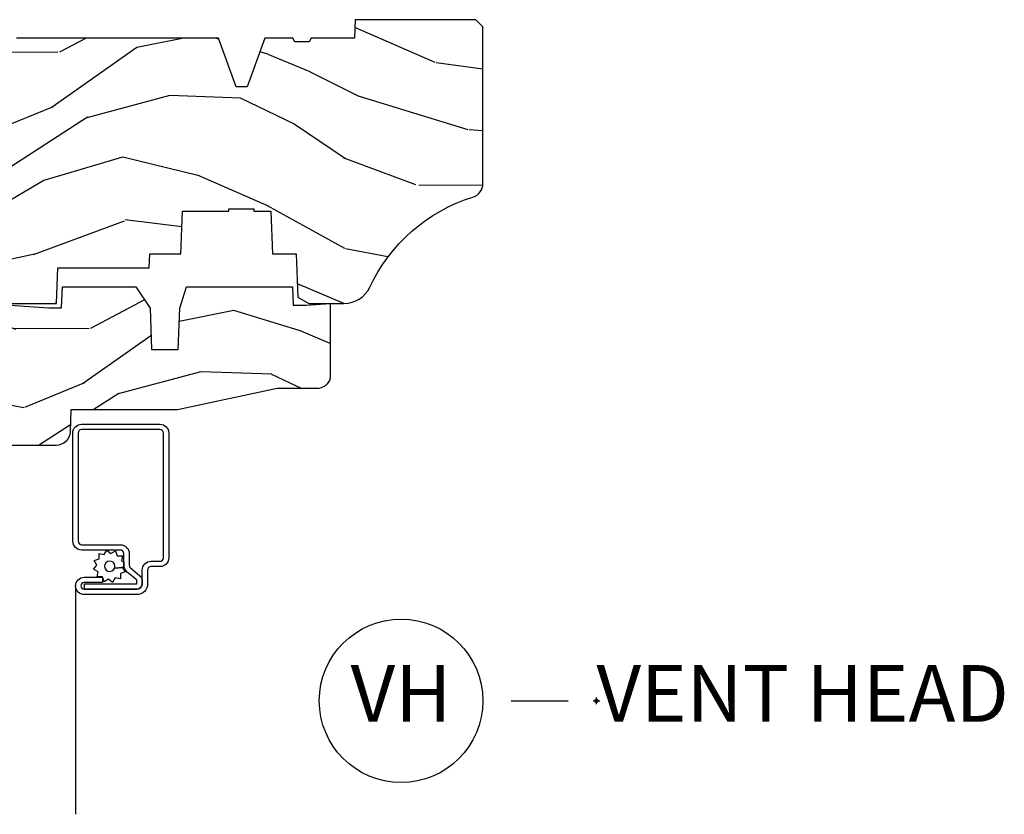
# Model space of a CAD drawing. Units: inches. Extents: x 1 to 210, y 1 to 143.
# Drawn here: x 75 to 79, y 20 to 23 of the extents above; entities that cross this region are included whole.
import ezdxf

# ---------------------------------------------------------------- set-up
doc = ezdxf.new("R2010")
doc.units = ezdxf.units.IN
doc.header["$MEASUREMENT"] = 0
doc.header["$PDMODE"] = 34
doc.header["$PDSIZE"] = 0.015
doc.layers.add('ZP-ANNO-NPLT', color=7, linetype='Continuous', plot=False)
for name, color, linetype in [('ZP-ANNO-TITL', 44, 'Continuous'), ('ZP-SECT-ALUM', 63, 'Continuous'), ('ZP-SECT-SCRN', 234, 'Screen'), ('ZP-SECT-WDHA', 11, 'Continuous'), ('ZP-SECT-WOOD', 104, 'Continuous'), ('ZP-SECT-WSTP', 40, 'Continuous')]:
    doc.layers.add(name, color=color, linetype=linetype)
doc.styles.get("Standard").update_dxf_attribs({"font": 'arial.ttf'})
doc.linetypes.add('Screen', pattern='A,0.0625,-0.09375,[133,ltypeshp.shx,S=0.0375,R=0,X=-0.0625,Y=0],-0.0625,0.03125', length=0.25)

# ---------------------------------------------------------------- blocks, each defined once
blk = doc.blocks.new('NG Cut Name Head Vent (VH)')
at = {"layer": 'ZP-ANNO-NPLT'}
blk.add_point((0, 0), dxfattribs=at)
at = {"layer": 'ZP-ANNO-TITL'}
blk.add_lwpolyline([(-0.09375, 0), (-0.03125, 0)], dxfattribs=at)
blk.add_circle((-0.2150000000000016, 0), 0.09, dxfattribs=at)
at = {"layer": 'ZP-ANNO-TITL', "char_height": 0.0625}
for s, insert, width, attachment_point in [('VH', (-0.2150000000000016, 0), 0.1375, 5), ('VENT HEAD', (0, 0), 1.125, 4)]:
    blk.add_mtext(s, dxfattribs=dict(at, insert=insert, width=width, attachment_point=attachment_point))
blk = doc.blocks.new('101CS Vin21 PR AW C Ogee (Impact 1 in 5mm - 10.1mm IG) V H S')
at = {"layer": 'ZP-SECT-WDHA'}
h = blk.add_hatch(dxfattribs=at)
h.set_pattern_fill('WOOD3', color=256, scale=2, angle=163, style=0, pattern_type=2)
h.set_pattern_definition([(158.2364, (4.229829508301805, -0.6757319148462102), (20.45396798290167, -8.344771374467806), [0.240832, -23.842358]), (174.3099, (4.006163800965169, -0.5864366105934948), (-8.235181511295936, 0.4263690944681484), [0.305942, -9.892097999999999]), (208, (3.701730071892825, -0.5561033845344667), (-0.5847435903937085, -1.91261010378108), [0.226274, -2.602152]), (209.8476, (3.501941838183143, -0.6623326727329015), (-35.54768828883149, -20.50272857977593), [0.438634, -43.42479]), (175.9946, (3.121491465882968, -0.8806386832242623), (18.38297247813529, -1.437476743240211), [0.266834, -26.416494]), (163, (2.85530992704912, -0.8620003253541313), (-2.497352921371544, -1.327866102480598), [0.5, -1.5]), (153.5377, (2.377157549067647, -0.7158144729927614), (8.978306718050995, -4.83632345258755), [0.24331, -11.922214]), (157.2894, (4.07194878775158, -1.192136483066264), (16.62874032651941, -7.175302374271584), [0.200998, -19.898754]), (163, (3.88653527065344, -1.114536047002446), (-2.497352921371544, -1.327866102480598), [0.3, -1.7]), (191.3008, (3.599643843864442, -1.026824535585632), (-24.54716094300747, -5.043499394239721), [0.295296, -29.23435]), (215.125, (3.310072568652913, -1.084690558192534), (10.57415813511433, 7.224071108844612), [0.45607, -22.347438]), (202.2894, (2.937053423283032, -1.347096193016881), (-14.3993751268171, -6.054586024953077), [0.284254, -28.141088]), (169.3402, (2.674039470121102, -1.454909274051218), (-15.88561928555968, 2.765334394382427), [0.362216, -17.748554]), (151.1113000000001, (2.318074889785521, -1.387907650589554), (25.02229161617255, -13.92425483963839), [0.38833, -38.444646]), (156.2902000000001, (3.890678330823448, -1.785045431763336), (-16.62874768410003, 7.175289077572956), [0.3423439999999978, -33.89213999999972]), (166.3665, (3.577229581984966, -1.647386861919088), (-31.18650071420278, 7.443263674111074), [0.340588, -33.718186]), (196.6901, (3.246238530863025, -1.567106577432611), (4.409962367830815, 0.7431255040166733), [0.360556, -6.850548]), (210.4896, (2.900872763129541, -1.670656017208415), (-25.55825994297176, -15.19129255384614), [0.325576, -32.232064]), (177.9314, (2.620316507684265, -1.835847383600537), (-22.79293410148565, 0.6943551067665474), [0.310484, -30.737866]), (163, (2.310035344517473, -1.824640252660757), (-2.497352921371544, -1.327866102480598), [0.24, -1.76]), (150.0054, (2.080522203086389, -1.754471043527303), (-16.04400167334359, 9.087905524651102), [0.266834, -26.416494]), (163, (3.736326939210471, -0.1693178408906988), (-2.497352921371544, -1.327866102480598), [0, -2]), (26.15240000000003, (3.38085009612405, -0.3743451903572463), (-36.87554735843706, -18.00538888531859), [0.4386339999999978, -43.42478999999972]), (9.565100000000033, (3.18983572000343, -2.093622221005674), (2.497352076502218, 1.327869099233075), [0.178886, -4.29325]), (351.1301, (3.366234217335432, -2.063897313284272), (12.0603996767767, -1.595852046107204), [0.282842, -13.859292]), (319.8014, (3.645694417193909, -2.107509200368114), (8.393559450670804, -6.748938448303024), [0.152316, -15.07923]), (189.5651, (3.38085009612405, -0.3743451903572463), (-2.497352076502219, -1.327869099233075), [0.2236059999999989, -4.248529999999965]), (169.7098, (3.160351974459104, -0.4115013250089987), (17.79822734718652, -3.350093459302554), [0.342344, -33.89214]), (152.8753, (2.823513489242714, -0.3503471356417833), (-30.7601241373409, 15.67848221527704), [0.568858, -56.31699200000001]), (152.6952, (4.294151283340852, -0.4653448685343449), (-10.89091849633435, 5.421060729349781), [0.2236059999999989, -22.13707199999986]), (178.5241, (4.095459105217856, -0.3627709032568305), (22.79293551970828, -0.6943538178398185), [0.37363, -36.989452]), (205.8789, (3.721952222598929, -0.3531475651529377), (31.88084594068392, 15.34964888471388), [0.3821, -37.827846]), (197.6952, (3.378170247701291, -0.5199227243809617), (-23.21929303946757, -7.540852312839229), [0.316228, -31.306548]), (172.4623, (3.076904104300866, -0.6160409372264155), (-10.14779136076372, 1.011111546693648), [0.364966, -11.80056]), (156.4181, (2.715092089870723, -0.5681654088839991), (31.344885410924, -13.76583238823937), [0.52345, -51.82156]), (154.8699, (4.147965430979411, -0.9434972465158751), (10.89091361125098, -5.421068605812716), [0.282842, -13.859292]), (174.3099, (3.891894967498729, -0.8233809789549866), (-8.235181511295936, 0.4263690944681484), [0.305942, -9.892097999999999]), (205.5104, (3.587461238426386, -0.7930477528959443), (26.88614988798455, 12.69389479119331), [0.3255759999999978, -32.23206399999972]), (208, (3.293626321956253, -0.933265590074356), (-0.5847435903937085, -1.91261010378108), [0.367696, -2.460732]), (180.354, (2.968970442178033, -1.105888183396843), (27.20289793979688, 0.04876202922806261), [0.335262, -33.190848]), (159.6335000000001, (2.633715749797602, -1.107959713481861), (30.01700107381327, -11.26852463519537), [0.3405879999999978, -33.71818599999971]), (145.8973, (2.314419566864558, -0.9894272387568606), (-17.37187083675604, 11.58525502309056), [0.27203, -26.930912]), (154.2538, (4.001779578618084, -1.421649624497391), (-12.80351945054413, 6.005821017315287), [0.2630579999999978, -26.04283399999986]), (177.9314, (3.764835210256592, -1.307380791030965), (-22.79293410148565, 0.6943551067665474), [0.310484, -30.737866]), (195.0054, (3.454554047089914, -1.296173660091171), (11.31727641611973, 2.814114219735264), [0.37736, -18.490604]), (212.8991, (3.090062184237127, -1.393875665772512), (28.64036637139407, 18.43175097613516), [0.49679, -49.18218]), (178.9454, (2.672943414534302, -1.663712527527196), (8.235181634652655, -0.4263644116476297), [0.291204, -14.269016]), (156.991, (2.381788346486928, -1.658352830681864), (-18.54135163249375, 7.760042155334038), [0.3821, -37.827846]), (139.8014, (2.030087407409837, -1.508999392648704), (-8.393559450670804, 6.748938448303025), [0.152316, -15.07923]), (153.5377, (3.8263565557844, -1.995432478075202), (8.978306718050995, -4.83632345258755), [0.24331, -11.922214]), (173.008, (3.608538282542213, -1.887011078703239), (-22.20819262847393, 2.606951578708767), [0.345254, -34.1801]), (200.4054, (3.265852363231375, -1.844982984455285), (-30.71134915766887, -11.52445423798904), [0.4280179999999978, -42.37384999999971]), (192.0546, (3.449435512421587, -0.08160632947387114), (-15.72724097270063, -3.557234008732985), [0.205912, -20.385348]), (173.7843, (3.248063485875946, -0.1246098982200863), (32.35598179133584, -3.618064673815965), [0.4275519999999978, -42.32756599999971]), (155.8750000000001, (2.823025751993555, -0.07831816271357184), (12.80352490518391, -6.005810314090468), [0.4837359999999977, -15.64077999999993])])
edge = h.paths.add_edge_path()
edge.add_arc((4.389056198952247, -1.124999999998958), 0.1250000000010423, 270.0000000005406, 334.8498358746539)
edge.add_arc((5.181103620340673, -1.496868097945008), 0.749999999997854, 107.42830397334271, 154.8498358749573, ccw=False)
edge.add_arc((4.937776250990228, -0.7217046584437656), 0.06245711824626397, 287.4154132025855, 360.646440510538)
edge.add_line((5.000229394034477, -0.7210000000000178), (5.000250000001415, -0.03100000000000591))
edge.add_line((5.000250000001415, -0.03100000000000591), (4.969250000001352, 0))
edge.add_line((4.969250000001352, 0), (4.438250000001403, 0))
edge.add_line((4.438250000001403, 0), (4.434921417707642, -0.08099999900083787))
edge.add_line((4.434921417707642, -0.08099999900083787), (4.244000000000938, -0.08100000000000307))
edge.add_line((4.244000000000938, -0.08100000000000307), (4.234999999999104, -0.0969999999999942))
edge.add_line((4.234999999999104, -0.0969999999999942), (4.172000000000821, -0.0969999999999942))
edge.add_line((4.172000000000821, -0.0969999999999942), (4.162999999998988, -0.08100000000000307))
edge.add_line((4.162999999998988, -0.08100000000000307), (4.040350214322075, -0.08099999900083787))
edge.add_line((4.040350214322075, -0.08099999900083787), (3.962096613590234, -0.2959999999999781))
edge.add_line((3.962096613590234, -0.2959999999999781), (3.914403386412573, -0.2959999999999781))
edge.add_line((3.914403386412573, -0.2959999999999781), (3.836149785680732, -0.08099999900083787))
edge.add_line((3.836149785680732, -0.08099999900083787), (2.94728293071455, -0.08099999900083787))
edge.add_line((2.94728293071455, -0.08099999900083787), (2.871763963070748, -0.1709999999999781))
edge.add_line((2.871763963070748, -0.1709999999999781), (2.43950782333593, -0.1709999999999781))
edge.add_line((2.43950782333593, -0.1709999999999781), (2.332250000001636, -0.08100000000000307))
edge.add_line((2.332250000001636, -0.08100000000000307), (2.005069066192277, -0.08100000000000307))
edge.add_line((2.005069066192277, -0.08100000000000307), (2.000250000001301, -0.2189999999999799))
edge.add_line((2.000250000001301, -0.2189999999999799), (1.90625000000216, -0.2189999999999799))
edge.add_line((1.90625000000216, -0.2189999999999799), (1.901430933811184, -0.08100000000000307))
edge.add_line((1.901430933811184, -0.08100000000000307), (1.361160109751268, -0.08100000000000307))
edge.add_line((1.361160109751268, -0.08100000000000307), (1.296996340954479, -0.1429622312750354))
edge.add_line((1.296996340954479, -0.1429622312750354), (1.292560084317643, -0.2700000000009624))
edge.add_line((1.292560084317643, -0.2700000000009624), (1.242560084316551, -0.3216024576007754))
edge.add_line((1.242560084316551, -0.3216024576007754), (1.20660542073324, -0.3216024576007612))
edge.add_line((1.20660542073324, -0.3216024576007612), (1.191190997646572, -0.269999999999996))
edge.add_line((1.191190997646572, -0.269999999999996), (1.13413172342166, -0.2700000000000102))
edge.add_line((1.13413172342166, -0.2700000000000102), (1.061622111372685, -0.3086869719710847))
edge.add_line((1.061622111372685, -0.3086869719710847), (0.9532293940344516, -0.4220000000000255))
edge.add_line((0.9532293940344516, -0.4220000000000255), (0.9532293940344516, -0.5235500000000286))
edge.add_line((0.9532293940344516, -0.5235500000000286), (1.048250000002099, -0.6897999999999769))
edge.add_line((1.048250000002099, -0.6897999999999769), (1.12825000000214, -0.7502214903220619))
edge.add_line((1.12825000000214, -0.7502214903220619), (1.196532032304958, -0.7537999999999982))
edge.add_line((1.196532032304958, -0.7537999999999982), (1.207250000002205, -0.6937999999999676))
edge.add_line((1.207250000002205, -0.6937999999999676), (1.671750000002135, -0.6937999999999676))
edge.add_line((1.671750000002135, -0.6937999999999676), (1.675586249445701, -0.7669999999999533))
edge.add_arc((1.690678198063188, -0.7589080513825368), 0.01712444292523941, 208.199164835919, 241.8008351636156)
edge.add_line((1.682586249445649, -0.7739999999999583), (2.123250000002145, -0.7739999999999583))
edge.add_line((2.123250000002145, -0.7739999999999583), (2.131910350836051, -1.021999999999949))
edge.add_line((2.131910350836051, -1.021999999999949), (2.138910350836113, -1.028999999999954))
edge.add_line((2.138910350836113, -1.028999999999954), (2.52767606590146, -1.028999999999954))
edge.add_line((2.52767606590146, -1.028999999999954), (2.556250000002137, -1.093000000000032))
edge.add_line((2.556250000002137, -1.093000000000032), (2.805767439191527, -1.093000000000004))
edge.add_line((2.805767439191527, -1.093000000000004), (2.811250000000996, -1.25))
edge.add_line((2.811250000000996, -1.25), (3.123684362372273, -1.25))
edge.add_line((3.123684362372273, -1.25), (3.129166923181742, -1.093000000000004))
edge.add_line((3.129166923181742, -1.093000000000004), (3.531485413592577, -1.093000000000004))
edge.add_line((3.531485413592577, -1.093000000000004), (3.533650501300485, -1.030999999999992))
edge.add_line((3.533650501300485, -1.030999999999992), (3.670684895338468, -1.030999999999992))
edge.add_line((3.670684895338468, -1.030999999999992), (3.6772500000028, -0.8430000000000035))
edge.add_line((3.6772500000028, -0.8430000000000035), (3.882229394034539, -0.8430000000000177))
edge.add_line((3.882229394034539, -0.8430000000000177), (3.882229394034539, -0.8330000000000268))
edge.add_line((3.882229394034539, -0.8330000000000268), (3.992229394034439, -0.8330000000000268))
edge.add_line((3.992229394034439, -0.8330000000000268), (3.992229394034439, -0.8430000000000177))
edge.add_line((3.992229394034439, -0.8430000000000177), (4.067250000002218, -0.8430000000000035))
edge.add_line((4.067250000002218, -0.8430000000000035), (4.073815104666551, -1.030999999999992))
edge.add_line((4.073815104666551, -1.030999999999992), (4.178805517824344, -1.030999999999992))
edge.add_line((4.178805517824344, -1.030999999999992), (4.185485413591209, -1.222287187078891))
edge.add_line((4.185485413591209, -1.222287187078891), (4.233485413591893, -1.25))
edge.add_line((4.233485413591893, -1.25), (4.389056198953426, -1.25))
h = blk.add_hatch(dxfattribs=at)
h.set_pattern_fill('WOOD3', color=256, scale=2, angle=163, pattern_type=2)
h.set_pattern_definition([(158.2364, (4.367461968894759, -1.892246527024497), (20.45396798290167, -8.344771374467806), [0.240832, -23.842358]), (174.3099, (4.143796261558123, -1.802951222771782), (-8.235181511295936, 0.4263690944681484), [0.305942, -9.892097999999999]), (208, (3.839362532485893, -1.772617996712739), (-0.5847435903937085, -1.91261010378108), [0.226274, -2.602152]), (209.8476, (3.639574298776097, -1.878847284911188), (-35.54768828883149, -20.50272857977593), [0.438634, -43.42479]), (175.9946, (3.259123926475922, -2.097153295402535), (18.38297247813529, -1.437476743240211), [0.266834, -26.416494]), (163, (2.992942387642188, -2.078514937532404), (-2.497352921371544, -1.327866102480598), [0.5, -1.5]), (153.5377, (2.514790009660601, -1.932329085171034), (8.978306718050995, -4.83632345258755), [0.24331, -11.922214]), (157.2894, (4.209581248344421, -2.408651095244537), (16.62874032651941, -7.175302374271584), [0.200998, -19.898754]), (163, (4.02416773124628, -2.331050659180733), (-2.497352921371544, -1.327866102480598), [0.3, -1.7]), (191.3008, (3.737276304457396, -2.243339147763905), (-24.54716094300747, -5.043499394239721), [0.295296, -29.23435]), (215.125, (3.447705029245867, -2.301205170370821), (10.57415813511433, 7.224071108844612), [0.45607, -22.347438]), (202.2894, (3.074685883875986, -2.56361080519514), (-14.3993751268171, -6.054586024953077), [0.284254, -28.141088]), (169.3402, (2.811671930714056, -2.671423886229491), (-15.88561928555968, 2.765334394382427), [0.362216, -17.748554]), (151.1113000000001, (2.455707350378475, -2.604422262767827), (25.02229161617255, -13.92425483963839), [0.38833, -38.444646]), (156.2902000000001, (4.028310791416402, -3.001560043941623), (-16.62874768410003, 7.175289077572956), [0.3423439999999988, -33.89213999999986]), (166.3665, (3.714862042577806, -2.863901474097361), (-31.18650071420278, 7.443263674111074), [0.340588, -33.718186]), (196.6901, (3.383870991455979, -2.783621189610898), (4.409962367830815, 0.7431255040166733), [0.360556, -6.850548]), (210.4896, (3.038505223722495, -2.887170629386674), (-25.55825994297176, -15.19129255384614), [0.325576, -32.232064]), (177.9314, (2.757948968277219, -3.05236199577881), (-22.79293410148565, 0.6943551067665474), [0.310484, -30.737866]), (163, (2.447667805110541, -3.041154864839029), (-2.497352921371544, -1.327866102480598), [0.24, -1.76]), (150.0054, (2.218154663679343, -2.970985655705562), (-16.04400167334359, 9.087905524651102), [0.266834, -26.416494]), (163, (3.873959399803425, -1.385832453068957), (-2.497352921371544, -1.327866102480598), [0, -2]), (26.15240000000003, (3.51848255671689, -1.590859802535505), (-36.87554735843706, -18.00538888531859), [0.4386339999999989, -43.42478999999985]), (9.565100000000033, (3.327468180596497, -3.310136833183947), (2.497352076502218, 1.327869099233075), [0.178886, -4.29325]), (351.1301, (3.503866677928386, -3.280411925462545), (12.0603996767767, -1.595852046107204), [0.282842, -13.859292]), (319.8014, (3.783326877786976, -3.324023812546386), (8.393559450670804, -6.748938448303024), [0.152316, -15.07923]), (189.5651, (3.51848255671689, -1.590859802535505), (-2.497352076502219, -1.327869099233075), [0.2236059999999994, -4.248529999999982]), (169.7098, (3.297984435052058, -1.628015937187257), (17.79822734718652, -3.350093459302554), [0.342344, -33.89214]), (152.8753, (2.961145949835782, -1.566861747820056), (-30.7601241373409, 15.67848221527704), [0.568858, -56.31699200000001]), (152.6952, (4.431783743933806, -1.681859480712632), (-10.89091849633435, 5.421060729349781), [0.2236059999999994, -22.13707199999993]), (178.5241, (4.23309156581081, -1.579285515435103), (22.79293551970828, -0.6943538178398185), [0.37363, -36.989452]), (205.8789, (3.85958468319177, -1.569662177331224), (31.88084594068392, 15.34964888471388), [0.3821, -37.827846]), (197.6952, (3.515802708294245, -1.736437336559248), (-23.21929303946757, -7.540852312839229), [0.316228, -31.306548]), (172.4623, (3.21453656489382, -1.832555549404674), (-10.14779136076372, 1.011111546693648), [0.364966, -11.80056]), (156.4181, (2.85272455046379, -1.784680021062272), (31.344885410924, -13.76583238823937), [0.52345, -51.82156]), (154.8699, (4.285597891572365, -2.160011858694148), (10.89091361125098, -5.421068605812716), [0.282842, -13.859292]), (174.3099, (4.029527428091683, -2.039895591133259), (-8.235181511295936, 0.4263690944681484), [0.305942, -9.892097999999999]), (205.5104, (3.725093699019453, -2.009562365074217), (26.88614988798455, 12.69389479119331), [0.3255759999999989, -32.23206399999985]), (208, (3.431258782549321, -2.149780202252629), (-0.5847435903937085, -1.91261010378108), [0.367696, -2.460732]), (180.354, (3.106602902770987, -2.322402795575101), (27.20289793979688, 0.04876202922806261), [0.335262, -33.190848]), (159.6335000000001, (2.771348210390443, -2.324474325660134), (30.01700107381327, -11.26852463519537), [0.3405879999999988, -33.71818599999985]), (145.8973, (2.452052027457512, -2.205941850935147), (-17.37187083675604, 11.58525502309056), [0.27203, -26.930912]), (154.2538, (4.139412039211038, -2.638164236675664), (-12.80351945054413, 6.005821017315287), [0.2630579999999988, -26.04283399999992]), (177.9314, (3.902467670849546, -2.523895403209224), (-22.79293410148565, 0.6943551067665474), [0.310484, -30.737866]), (195.0054, (3.592186507682754, -2.512688272269457), (11.31727641611973, 2.814114219735264), [0.37736, -18.490604]), (212.8991, (3.227694644830081, -2.610390277950785), (28.64036637139407, 18.43175097613516), [0.49679, -49.18218]), (178.9454, (2.810575875127256, -2.880227139705454), (8.235181634652655, -0.4263644116476297), [0.291204, -14.269016]), (156.991, (2.519420807079769, -2.874867442860136), (-18.54135163249375, 7.760042155334038), [0.3821, -37.827846]), (139.8014, (2.167719868002791, -2.725514004826977), (-8.393559450670804, 6.748938448303025), [0.152316, -15.07923]), (153.5377, (3.963989016377354, -3.211947090253489), (8.978306718050995, -4.83632345258755), [0.24331, -11.922214]), (173.008, (3.746170743135167, -3.103525690881497), (-22.20819262847393, 2.606951578708767), [0.345254, -34.1801]), (200.4054, (3.403484823824328, -3.061497596633558), (-30.71134915766887, -11.52445423798904), [0.4280179999999988, -42.37384999999985]), (192.0546, (3.587067973014541, -1.298120941652144), (-15.72724097270063, -3.557234008732985), [0.205912, -20.385348]), (173.7843, (3.3856959464689, -1.341124510398345), (32.35598179133584, -3.618064673815965), [0.4275519999999989, -42.32756599999985]), (155.8750000000001, (2.960658212586623, -1.294832774891844), (12.80352490518391, -6.005810314090468), [0.4837359999999988, -15.64077999999996])])
edge = h.paths.add_edge_path()
edge.add_line((3.659339590236641, -1.452292010455608), (3.665670446744343, -1.271000000000299))
edge.add_line((3.665670446744343, -1.271000000000299), (3.695561722910497, -1.177000000000305))
edge.add_line((3.695561722910497, -1.177000000000305), (4.162038591284954, -1.177000000000305))
edge.add_line((4.162038591284954, -1.177000000000305), (4.164832252844235, -1.257000000000289))
edge.add_line((4.164832252844235, -1.257000000000289), (4.22199999999998, -1.257000000000289))
edge.add_line((4.22199999999998, -1.257000000000289), (4.327999999999975, -1.250000000000284))
edge.add_line((4.327999999999975, -1.250000000000284), (4.327999999999975, -1.579046780798933))
edge.add_arc((4.268112598770085, -1.563000000002631), 0.06199999999995477, 270.0000000000427, 345.00000000004087, ccw=False)
edge.add_line((4.268112598770131, -1.625000000002586), (4.093999999999596, -1.625000000002586))
edge.add_line((4.093999999999596, -1.625000000002586), (3.655999999999494, -1.719000000001699))
edge.add_line((3.655999999999494, -1.719000000001699), (3.187000000000353, -1.719000000001699))
edge.add_line((3.187000000000353, -1.719000000001699), (3.183641887196927, -1.815163768795856))
edge.add_arc((3.121679655921756, -1.813000000000297), 0.06199999999998752, 269.99999999999716, 357.9999999999961, ccw=False)
edge.add_line((3.121679655921753, -1.875000000000284), (2.468000000000529, -1.875000000000284))
edge.add_line((2.468000000000529, -1.875000000000284), (2.434643665196177, -1.84408968317419))
edge.add_line((2.434643665196177, -1.84408968317419), (2.408203404988399, -1.497247282632372))
edge.add_line((2.408203404988399, -1.497247282632372), (2.539053547792719, -1.497247282632372))
edge.add_line((2.539053547792719, -1.497247282632372), (2.548456529542136, -1.227981115637874))
edge.add_line((2.548456529542136, -1.227981115637874), (2.580538413940076, -1.197000000000287))
edge.add_line((2.580538413940076, -1.197000000000287), (2.623980974583219, -1.197000000000287))
edge.add_line((2.623980974583219, -1.197000000000287), (2.62583177536635, -1.250000000000284))
edge.add_line((2.62583177536635, -1.250000000000284), (2.811480974583219, -1.250000000000284))
edge.add_line((2.811480974583219, -1.250000000000284), (3.089237540067643, -1.26900000000029))
edge.add_line((3.089237540067643, -1.26900000000029), (3.146024829274324, -1.26900000000029))
edge.add_line((3.146024829274324, -1.26900000000029), (3.149237540067588, -1.177000000000305))
edge.add_line((3.149237540067588, -1.177000000000305), (3.472508733728546, -1.177000000000305))
edge.add_line((3.472508733728546, -1.177000000000305), (3.535008733728546, -1.271000000000299))
edge.add_line((3.535008733728546, -1.271000000000299), (3.541339590236475, -1.452292010455608))
edge.add_line((3.541339590236475, -1.452292010455608), (3.659339590236641, -1.452292010455608))
at = {"layer": 'ZP-SECT-ALUM'}
blk.add_lwpolyline([(3.195181566312385, -1.820499999999981, -0.4142135623730951), (3.233681566312498, -1.781999999999982), (3.578681566312525, -1.781999999999982, -0.4142135623730975), (3.617181566312411, -1.820499999999981), (3.617181566312411, -2.370499999999993, -0.4142135623731572), (3.578681566312525, -2.408999999999992), (3.539181566312436, -2.408999999999963, 0.4142135623731417), (3.52418156631245, -2.423999999999978), (3.52418156631245, -2.484999999999957, -0.4142135623731293), (3.477181566312538, -2.531999999999982), (3.245181566312453, -2.531999999999982, -1), (3.245181566312453, -2.45599999999996), (3.325181566312494, -2.45599999999996), (3.325181566312494, -2.479499999999973), (3.245181566312453, -2.479499999999973, 1), (3.245181566312453, -2.50849999999997), (3.477181566312538, -2.50849999999997, 0.4142135623731076), (3.500681566312437, -2.484999999999957), (3.500681566312437, -2.423999999999978, -0.414213562373195), (3.539181566312436, -2.385499999999979), (3.578681566312525, -2.385499999999979, 0.4142135623731146), (3.593681566312398, -2.370499999999993), (3.593681566312398, -1.820499999999981, 0.4142135623730951), (3.578681566312525, -1.805499999999967), (3.233681566312498, -1.805499999999967, 0.4142135623730928), (3.218681566312398, -1.820499999999981), (3.218681566312398, -2.29649999999998, 0.4142135623730796), (3.234681566312474, -2.312499999999972), (3.404181566312445, -2.312499999999972, -0.4142135623730827), (3.443681566312421, -2.351999999999975), (3.443681566312534, -2.402539077469498, 0.2216946626428728), (3.449396964557536, -2.414795788559388), (3.489090722720107, -2.448102806393706, -0.2216946626429563), (3.500671566312462, -2.472938005622836), (3.500671566312462, -2.482938005622827, -0.4142135623730951), (3.475309571935213, -2.508299999999963), (3.24718156631252, -2.508299999999963), (3.24718156631252, -2.48479999999995), (3.475309571935213, -2.48479999999995, 0.4142135623731475), (3.47717156631245, -2.482938005622827), (3.47717156631245, -2.472938005622836, 0.221694662643143), (3.473985213892547, -2.466104850807028), (3.434291455729863, -2.43279783297271, -0.2216946626429681), (3.420181566312522, -2.402539077469498), (3.420181566312522, -2.351999999999975, 0.4142135623730949), (3.404181566312445, -2.335999999999956), (3.234681566312474, -2.335999999999956, -0.414213562373098), (3.195181566312385, -2.29649999999998)], format="xyb", close=True, dxfattribs=at)
at = {"layer": 'ZP-SECT-SCRN', "flags": 128}
blk.add_lwpolyline([(3.207181566312443, -2.493999999999971), (3.207181566312443, -3.5)], dxfattribs=at)
at = {"layer": 'ZP-SECT-WOOD'}
blk.add_lwpolyline([(2.811250000000996, -1.25), (3.123684362372273, -1.25), (3.129166923181742, -1.093000000000004), (3.531485413592577, -1.093000000000004), (3.533650501300485, -1.030999999999992), (3.670684895338468, -1.030999999999992), (3.6772500000028, -0.8430000000000035), (3.882229394034539, -0.8430000000000177), (3.882229394034539, -0.8330000000000268), (3.992229394034439, -0.8330000000000268), (3.992229394034439, -0.8430000000000177), (4.067250000002218, -0.8430000000000035), (4.073815104666551, -1.030999999999992), (4.178805517824344, -1.030999999999992), (4.185485413591209, -1.222287187078891), (4.233485413591893, -1.25), (4.389056198953426, -1.25, 0.2907626757106686), (4.50220583058001, -1.178124013992274, -0.2099198904063369), (4.956469509258341, -0.7812987329390495, 0.3308685763479798), (5.000229394034477, -0.7210000000000178), (5.000250000001415, -0.03100000000000591), (4.969250000001352, 0), (4.438250000001403, 0), (4.434921417707642, -0.08099999900083787), (4.244000000000938, -0.08100000000000307), (4.234999999999104, -0.0969999999999942), (4.172000000000821, -0.0969999999999942), (4.162999999998988, -0.08100000000000307), (4.040350214322075, -0.08099999900083787), (3.962096613590234, -0.2959999999999781), (3.914403386412573, -0.2959999999999781), (3.836149785680732, -0.08099999900083787), (2.94728293071455, -0.08099999900083787)], format="xyb", dxfattribs=at)
at = {"layer": 'ZP-SECT-WOOD', "linetype": 'Continuous'}
blk.add_lwpolyline([(2.811480974583219, -1.250000000000284), (3.089237540067643, -1.26900000000029), (3.146024829274324, -1.26900000000029), (3.149237540067588, -1.177000000000305), (3.472508733728546, -1.177000000000305), (3.535008733728546, -1.271000000000299), (3.541339590236475, -1.452292010455608), (3.659339590236641, -1.452292010455608), (3.659339590236641, -1.452292010455608), (3.665670446744343, -1.271000000000299), (3.695561722910497, -1.177000000000305), (4.162038591284954, -1.177000000000305), (4.164832252844235, -1.257000000000289), (4.22199999999998, -1.257000000000289), (4.327999999999975, -1.250000000000284), (4.327999999999975, -1.579046780798933, -0.3394542588633661), (4.268112598770131, -1.625000000002586), (4.093999999999596, -1.625000000002586), (3.655999999999494, -1.719000000001699), (3.187000000000353, -1.719000000001699), (3.183641887196927, -1.815163768795856, -0.40402622583515), (3.121679655921753, -1.875000000000284), (2.468000000000529, -1.875000000000284)], format="xyb", dxfattribs=at)
at = {"layer": 'ZP-SECT-WSTP', "flags": 128}
blk.add_lwpolyline([(3.333769676730981, -2.355838112529057), (3.345223216339946, -2.335999999999956), (3.362771057082796, -2.350724386695276), (3.382609169611897, -2.339270847086368), (3.390443852129238, -2.3607964603911), (3.41335093134694, -2.3607964603911), (3.409373158785115, -2.383355529603591), (3.420181566312522, -2.38959576659903), (3.420181566312522, -2.402539077469498, 0.01839715692366997), (3.420288445853316, -2.405442878511593), (3.414486884618896, -2.412356909955349), (3.379425639498891, -2.415265025389829, 1), (3.336199778942728, -2.39953209879684, 1), (3.379425639498891, -2.415265025389829), (3.414486884618896, -2.412356909955349), (3.425940424227747, -2.43219502248445), (3.404414810923072, -2.440029705001706), (3.404414810923072, -2.462936784219494), (3.381855741710524, -2.458959011657612), (3.370402202101673, -2.478797124186713), (3.352854361358823, -2.464072737491449), (3.333016248829608, -2.475526277100329), (3.325181566312494, -2.454000663795625), (3.302274487094678, -2.454000663795625), (3.306252259656503, -2.431441594583077), (3.286414147127402, -2.419988054974198), (3.301138533822723, -2.402440214231319), (3.289684994213758, -2.382602101702219), (3.311210607518547, -2.374767419184991), (3.311210607518547, -2.351860339967232)], format="xyb", close=True, dxfattribs=at)

msp = doc.modelspace()

# ---------------------------------------------------------------- block references
msp.add_blockref('101CS Vin21 PR AW C Ogee (Impact 1 in 5mm - 10.1mm IG) V H S', (72.00000000000003, 23.00000000000001))
at = {"xscale": 4, "yscale": 4, "zscale": 4}
msp.add_blockref('NG Cut Name Head Vent (VH)', (77.50000000000001, 20), dxfattribs=at)

doc.saveas('drawing.dxf')
